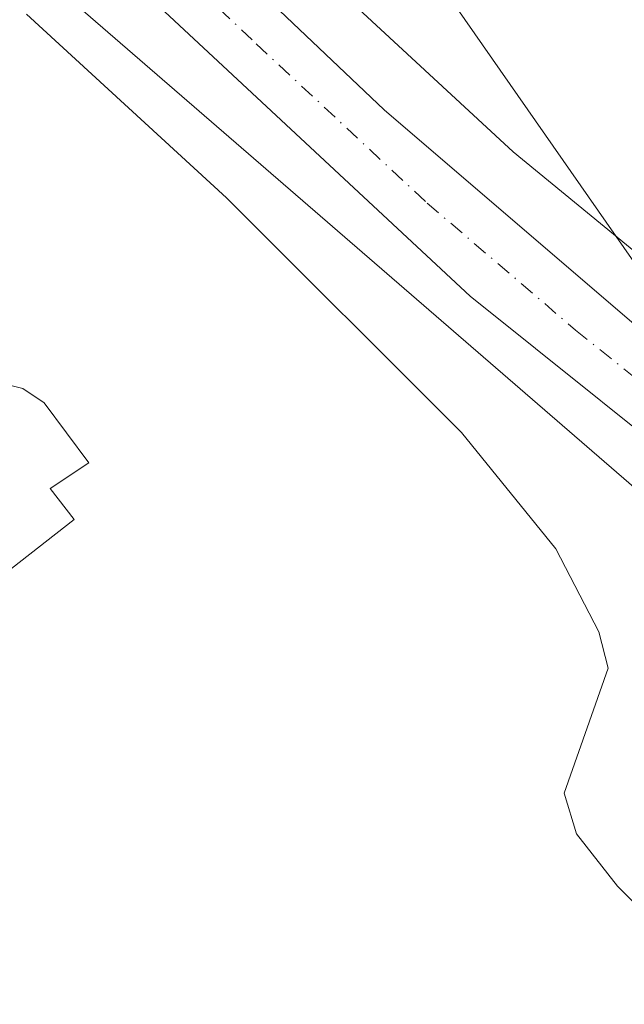
# Model space of a CAD drawing. Units: metres. Extents: x 584016 to 587486, y 4691925 to 4694280.
# Drawn here: x 585668 to 585722, y 4692347 to 4692434 of the extents above; entities that cross this region are included whole.
import ezdxf

# ---------------------------------------------------------------- set-up
doc = ezdxf.new("R2010")
doc.units = ezdxf.units.M
doc.header["$MEASUREMENT"] = 0
doc.linetypes.add('DGN Style 4', pattern=[2.6384748266838614, 1.318413404963828, -0.6592067024819142, 0.001648016756204785, -0.6592067024819142])
for name, color, linetype, lineweight in [('Agrupación de edificios CxS', 7, 'Continuous', 0), ('Carretera de calzada única Cxs', 7, 'Continuous', 13), ('Carretera de calzada única eje', 7, 'DGN Style 4', 0), ('Curva de nivel normal', 30, 'Continuous', 0), ('Edificación industrial Cxs', 135, 'Continuous', 13), ('Núcleo urbano CxS', 7, 'Continuous', 0), ('Pastizal CxS', 92, 'Continuous', 0), ('Tendido', 6, 'Continuous', 0)]:
    doc.layers.add(name, color=color, linetype=linetype, lineweight=lineweight)

# ---------------------------------------------------------------- blocks, each defined once
blk = doc.blocks.new('*U22')
at = {"layer": 'Núcleo urbano CxS', "color": 7, "linetype": 'Continuous', "lineweight": 0}
for points in [[(585507.4971000003, 4692598.4277, 319.8371000000043), (585566.0757999998, 4692556.997500001, 319.2893999999943), (585566.3262999998, 4692556.812899999, 319.2911000000022), (585566.7144999999, 4692556.495100001, 319.2949999999983), (585572.7836999996, 4692551.201900001, 319.3031000000047), (585588.4397, 4692537.547300001, 319.1604999999981), (585595.9902999997, 4692530.9619, 319.0532999999996), (585597.9139, 4692529.2841, 319.0307999999932), (585597.9304999998, 4692529.2697, 319.0305999999982), (585598.1333, 4692529.085700001, 319.0285000000004), (585642.0837000003, 4692487.796499999, 318.5583000000042), (585642.1309000002, 4692487.751900001, 318.5573000000004), (585678.5944999997, 4692452.934900001, 317.9771999999939), (585711.8239000002, 4692422.178500001, 317.3635999999969), (585732.2270999998, 4692405.428500001, 316.804999999993), (585739.1261, 4692400.245100001, 316.7458999999944), (585762.8278999999, 4692382.4373, 315.8983000000007), (585795.3167000003, 4692364.673699999, 315.1511000000028), (585811.5740999999, 4692358.7653, 314.7476000000024)], [(585825.8448999999, 4692332.8079, 314.8424999999988), (585804.4301000005, 4692341.514900001, 315.4722000000039), (585804.3816999998, 4692341.534700001, 315.4713999999949), (585803.9049000005, 4692341.7509, 315.4587000000029), (585803.6052999999, 4692341.906500001, 315.4459000000061), (585776.2459000006, 4692356.865499999, 316.0861000000005), (585776.4096999997, 4692356.989499999, 316.0789999999979), (585775.4364999998, 4692357.745300001, 316.0592000000034), (585760.8037, 4692369.1097, 316.5026999999973), (585729.0721000005, 4692386.783700001, 317.6763999999966), (585650.7849000003, 4692454.5637, 319.3084999999992), (585649.8642999995, 4692453.870300001, 319.5384999999951), (585645.8607000001, 4692462.0681, 318.7084000000032), (585631.1048999997, 4692476.1577, 319.0941000000021), (585612.7352999998, 4692493.4147, 319.2517999999982), (585607.0560999997, 4692498.750299999, 319.3644000000059), (585587.2858999996, 4692517.3233, 319.1931000000041), (585556.5043000003, 4692544.169700001, 319.3788999999961), (585498.4028000003, 4692585.262499999, 320.2434000000067)]]:
    blk.add_polyline3d(points, dxfattribs=at)
blk = doc.blocks.new('*U30')
at = {"layer": 'Carretera de calzada única Cxs', "color": 7, "linetype": 'Continuous', "lineweight": 13}
for points in [[(585820.3501000004, 4692339.4301, 314.9177000000054), (585805.2600999996, 4692346.100099999, 315.3129999999946), (585783.5201000003, 4692356.6501, 315.9404000000068), (585760.5100999996, 4692370.4001, 316.4763999999996), (585749.0701000001, 4692377.7301, 316.8190000000032), (585731.3201000001, 4692390.720100001, 317.442200000005), (585708.0401, 4692409.370100001, 318.261599999998), (585647.4700999996, 4692465.8101, 318.618100000007), (585612.8800999997, 4692498.7301, 318.9199999999983), (585560.1101000002, 4692545.9301, 319.4603999999963), (585542.0000999998, 4692559.790100001, 319.5798000000068), (585493.8000999996, 4692593.0701, 320.1527999999962), (585416.3501000004, 4692642.340100001, 322.9809999999998), (585388.4700999996, 4692660.3101, 324.3451000000059), (585367.7600999996, 4692675.8101, 325.7090999999928), (585361.9301000005, 4692680.5001, 326.1618000000017), (585356.3000999996, 4692685.4301, 326.4569999999949), (585350.3701, 4692690.9301, 326.9141999999993), (585343.3201000001, 4692698.020099999, 327.459799999997), (585334.6431, 4692707.3731, 328.1535000000004), (585325.4901000002, 4692718.5001, 328.8154000000068), (585311.6601, 4692736.9901, 329.5899999999965), (585306.4001000002, 4692745.380100001, 329.5157999999938), (585293.9700999996, 4692768.100099999, 329.155700000003)], [(585499.5701000001, 4692597.9101, 320.209799999997), (585547.2701000003, 4692565.190099999, 319.7307000000001), (585562.4401000004, 4692553.4901, 319.6172999999981), (585567.3909, 4692549.350099999, 319.508799999996), (585577.7084999997, 4692540.725099999, 319.4176000000007), (585602.8800999997, 4692518.5001, 319.1094000000012), (585654.1300999997, 4692469.8301, 318.4982000000018), (585700.4200999998, 4692425.880100001, 317.841499999995), (585726.6901000004, 4692403.370100001, 317.1940000000032), (585747.6901000004, 4692387.860099999, 316.5896000000066), (585766.3000999996, 4692375.280099999, 316.1006999999955), (585771.9005000005, 4692372.040899999, 315.9668999999994), (585773.5762999998, 4692371.073899999, 315.9333000000042), (585777.8300999999, 4692368.620100001, 315.8264000000054), (585783.9401000004, 4692365.100099999, 315.6444000000047), (585811.7600999996, 4692351.0601, 314.8555000000051)]]:
    blk.add_polyline3d(points, dxfattribs=at)

msp = doc.modelspace()

# ---------------------------------------------------------------- linework, layer by layer
at = {"layer": 'Agrupación de edificios CxS', "color": 7, "linetype": 'Continuous', "lineweight": 0}
for points in [[(585678.3931999998, 4692282.724300001, 323.1800999999978), (585678.3629000001, 4692282.812700001, 323.1867000000057), (585677.5811000001, 4692282.2213, 323.1975999999996), (585662.2585000005, 4692302.475500001, 322.6875), (585631.8695, 4692342.644900001, 322.8028000000049), (585629.1447000002, 4692340.996300001, 322.911300000007), (585611.9014999997, 4692330.561899999, 323.6110999999946), (585611.7187000001, 4692330.515500001, 323.605899999995), (585595.8289000001, 4692326.470100001, 323.0280999999959), (585585.2216999996, 4692318.482899999, 326.8729000000022), (585544.9879000001, 4692374.8903, 326.9802000000054), (585545.6518999999, 4692375.3903, 326.7013000000007), (585649.8642999995, 4692453.870300001, 319.8341999999975), (585650.7849000003, 4692454.5637, 319.5598999999929), (585729.0721000005, 4692386.783700001, 318.228099999993), (585760.8037, 4692369.1097, 316.4873999999982), (585775.4364999998, 4692357.745300001, 316.335699999996), (585776.4096999997, 4692356.989499999, 316.323000000004), (585776.2459000006, 4692356.865499999, 316.3356000000058)], [(585650.7849000003, 4692454.5637, 319.5598999999929), (585729.0721000005, 4692386.783700001, 318.228099999993), (585760.8037, 4692369.1097, 316.4873999999982), (585775.4364999998, 4692357.745300001, 316.335699999996), (585776.4096999997, 4692356.989499999, 316.323000000004), (585776.2459000006, 4692356.865499999, 316.3356000000058), (585803.6052999999, 4692341.906500001, 315.5075999999972), (585803.9049000005, 4692341.7509, 315.5126000000019), (585804.3816999998, 4692341.534700001, 315.5149999999995), (585804.4301000005, 4692341.514900001, 315.5148000000045), (585825.8448999999, 4692332.8079, 315.1428000000014)]]:
    msp.add_polyline3d(points, dxfattribs=at)
at = {"layer": 'Carretera de calzada única Cxs', "color": 7, "linetype": 'Continuous', "lineweight": 13}
for points in [[(585820.3501000004, 4692339.4301, 314.9177000000054), (585805.2600999996, 4692346.100099999, 315.3129999999946), (585783.5201000003, 4692356.6501, 315.9404000000068), (585760.5100999996, 4692370.4001, 316.4763999999996), (585749.0701000001, 4692377.7301, 316.8190000000032), (585731.3201000001, 4692390.720100001, 317.442200000005), (585708.0401, 4692409.370100001, 318.261599999998), (585647.4700999996, 4692465.8101, 318.618100000007), (585612.8800999997, 4692498.7301, 318.9199999999983), (585560.1101000002, 4692545.9301, 319.4603999999963), (585542.0000999998, 4692559.790100001, 319.5798000000068), (585493.8000999996, 4692593.0701, 320.1527999999962), (585416.3501000004, 4692642.340100001, 322.9809999999998), (585388.4700999996, 4692660.3101, 324.3451000000059), (585367.7600999996, 4692675.8101, 325.7090999999928), (585361.9301000005, 4692680.5001, 326.1618000000017), (585356.3000999996, 4692685.4301, 326.4569999999949), (585350.3701, 4692690.9301, 326.9141999999993), (585343.3201000001, 4692698.020099999, 327.459799999997), (585334.6431, 4692707.3731, 328.1535000000004), (585325.4901000002, 4692718.5001, 328.8154000000068), (585311.6601, 4692736.9901, 329.5899999999965), (585306.4001000002, 4692745.380100001, 329.5157999999938), (585293.9700999996, 4692768.100099999, 329.155700000003)], [(585308.9401000004, 4692755.620100001, 328.7111000000005), (585315.3201000001, 4692744.9001, 328.6827000000048), (585321.0500999996, 4692736.130100001, 328.6257000000041), (585329.6700999998, 4692724.540100001, 328.2523999999976), (585334.3103, 4692719.0637, 327.968200000003), (585336.2083000002, 4692716.644900001, 327.9176000000007), (585339.7701000003, 4692712.620100001, 327.687699999995), (585351.7401000002, 4692700.0601, 326.7816000000021), (585363.9101, 4692688.7501, 325.9134999999951), (585371.5301000001, 4692682.290100001, 325.3950999999943), (585392.6601, 4692665.9901, 324.1823000000004), (585453.5601000004, 4692627.3201, 321.5016999999934), (585499.5701000001, 4692597.9101, 320.209799999997), (585547.2701000003, 4692565.190099999, 319.7307000000001), (585562.4401000004, 4692553.4901, 319.6172999999981), (585567.3909, 4692549.350099999, 319.508799999996), (585577.7084999997, 4692540.725099999, 319.4176000000007), (585602.8800999997, 4692518.5001, 319.1094000000012), (585654.1300999997, 4692469.8301, 318.4982000000018), (585700.4200999998, 4692425.880100001, 317.841499999995), (585726.6901000004, 4692403.370100001, 317.1940000000032), (585747.6901000004, 4692387.860099999, 316.5896000000066), (585766.3000999996, 4692375.280099999, 316.1006999999955)]]:
    msp.add_polyline3d(points, dxfattribs=at)
at = {"layer": 'Carretera de calzada única eje', "color": 7, "linetype": 'DGN Style 4', "lineweight": 0}
msp.add_polyline3d([(585566.0601000004, 4692545.725099999, 319.446299999996), (585568.4101, 4692543.770099999, 319.411500000002), (585581.6001000004, 4692531.970100001, 319.2758999999933), (585594.6901000004, 4692520.4101, 319.1355999999942), (585607.8800999997, 4692508.610099999, 319.0268999999971), (585633.5000999998, 4692484.280099999, 318.7759999999981), (585650.8000999996, 4692467.8201, 318.5941000000021), (585665.9401000004, 4692453.710100001, 318.4529999999941), (585689.0900999998, 4692431.7301, 318.1959999999963), (585704.2301000003, 4692417.620100001, 317.9106000000029), (585717.3601000002, 4692406.370100001, 317.6750999999931), (585729.0000999998, 4692397.040100001, 317.3129000000045), (585739.5000999998, 4692389.290100001, 316.974000000002), (585748.3800999997, 4692382.790100001, 316.7505999999994), (585757.7001, 4692376.4901, 316.4636000000028), (585763.4200999998, 4692372.8301, 316.3056999999972), (585771.4501, 4692368.1941, 316.0944000000018)], dxfattribs=at)
at = {"layer": 'Curva de nivel normal', "color": 30, "linetype": 'Continuous', "lineweight": 0, "elevation": 320, "flags": 128}
msp.add_lwpolyline([(585668.7400000002, 4692434.370100001), (585686.4600000001, 4692418.090100001), (585707.2599999999, 4692397.290100001), (585715.5999999996, 4692387.0001), (585719.4299999997, 4692379.640100001), (585720.2300000004, 4692376.4301), (585716.3499999996, 4692365.360099999), (585717.4400000004, 4692361.7401), (585721.0599999996, 4692357.110099999), (585726.4400000004, 4692351.7601), (585728.4000000004, 4692349.460100001), (585729.5800000001, 4692348.550100001), (585730.7300000004, 4692347.370100001), (585732.8799999999, 4692346.0801)], dxfattribs=at)
at = {"layer": 'Edificación industrial Cxs', "color": 135, "linetype": 'Continuous', "lineweight": 13, "elevation": 330.766300000003, "flags": 128}
msp.add_lwpolyline([(585637.9101, 4692421.1601), (585654.3701, 4692399.9301), (585658.4001000002, 4692401.4801), (585662.7100999998, 4692402.050100001), (585665.6700999998, 4692401.870100001), (585668.4200999998, 4692401.210100001), (585670.3201000001, 4692399.940099999), (585674.2701000003, 4692394.600099999), (585670.8300999999, 4692392.350099999), (585672.9600999998, 4692389.590100001), (585622.0500999996, 4692349.780099999), (585598.4200999998, 4692331.860099999), (585583.7301000003, 4692351.2301), (585607.1601, 4692369.0001), (585593.6901000004, 4692386.370100001)], close=True, dxfattribs=at)
at = {"layer": 'Edificación industrial Cxs', "color": 135, "linetype": 'Continuous', "lineweight": 13}
msp.add_polyline3d([(585637.9101, 4692421.1601, 325.3969999999972), (585654.3701, 4692399.9301, 330.1306999999942), (585658.4001000002, 4692401.4801, 326.9287999999942), (585662.7100999998, 4692402.050100001, 326.7396000000008), (585665.6700999998, 4692401.870100001, 326.4214999999967), (585668.4200999998, 4692401.210100001, 326.4195999999938), (585670.3201000001, 4692399.940099999, 326.849000000002), (585674.2701000003, 4692394.600099999, 326.7195000000065), (585670.8300999999, 4692392.350099999, 330.2642999999953), (585672.9600999998, 4692389.590100001, 326.8466000000044), (585622.0500999996, 4692349.780099999, 327.8821000000025), (585598.4200999998, 4692331.860099999, 325.6719000000012), (585583.7301000003, 4692351.2301, 330.3478000000032), (585607.1601, 4692369.0001, 330.766300000003), (585593.6901000004, 4692386.370100001, 325.2029000000039), (585637.9101, 4692421.1601, 325.3969999999972)], dxfattribs=at)
at = {"layer": 'Núcleo urbano CxS', "color": 7, "linetype": 'Continuous', "lineweight": 0}
for points in [[(585588.4397, 4692537.547300001, 319.1604999999981), (585595.9902999997, 4692530.9619, 319.0532999999996), (585597.9139, 4692529.2841, 319.0307999999932), (585597.9304999998, 4692529.2697, 319.0305999999982), (585598.1333, 4692529.085700001, 319.0285000000004), (585642.0837000003, 4692487.796499999, 318.5583000000042), (585642.1309000002, 4692487.751900001, 318.5573000000004), (585678.5944999997, 4692452.934900001, 317.9771999999939), (585711.8239000002, 4692422.178500001, 317.3635999999969), (585732.2270999998, 4692405.428500001, 316.804999999993), (585739.1261, 4692400.245100001, 316.7458999999944), (585762.8278999999, 4692382.4373, 315.8983000000007), (585795.3167000003, 4692364.673699999, 315.1511000000028), (585811.5740999999, 4692358.7653, 314.7476000000024)], [(585825.8448999999, 4692332.8079, 314.8424999999988), (585804.4301000005, 4692341.514900001, 315.4722000000039), (585804.3816999998, 4692341.534700001, 315.4713999999949), (585803.9049000005, 4692341.7509, 315.4587000000029), (585803.6052999999, 4692341.906500001, 315.4459000000061), (585776.2459000006, 4692356.865499999, 316.0861000000005), (585776.4096999997, 4692356.989499999, 316.0789999999979), (585775.4364999998, 4692357.745300001, 316.0592000000034), (585760.8037, 4692369.1097, 316.5026999999973), (585729.0721000005, 4692386.783700001, 317.6763999999966), (585650.7849000003, 4692454.5637, 319.3084999999992), (585649.8642999995, 4692453.870300001, 319.5384999999951)], [(585825.8448999999, 4692332.8079, 314.8424999999988), (585804.4301000005, 4692341.514900001, 315.4722000000039), (585804.3816999998, 4692341.534700001, 315.4713999999949), (585803.9049000005, 4692341.7509, 315.4587000000029), (585803.6052999999, 4692341.906500001, 315.4459000000061), (585776.2459000006, 4692356.865499999, 316.0861000000005), (585776.4096999997, 4692356.989499999, 316.0789999999979), (585775.4364999998, 4692357.745300001, 316.0592000000034), (585760.8037, 4692369.1097, 316.5026999999973), (585729.0721000005, 4692386.783700001, 317.6763999999966), (585650.7849000003, 4692454.5637, 319.3084999999992), (585649.8642999995, 4692453.870300001, 319.5384999999951)], [(585650.7849000003, 4692454.5637, 319.3084999999992), (585729.0721000005, 4692386.783700001, 317.6763999999966), (585760.8037, 4692369.1097, 316.5026999999973), (585775.4364999998, 4692357.745300001, 316.0592000000034), (585776.4096999997, 4692356.989499999, 316.0789999999979), (585776.2459000006, 4692356.865499999, 316.0861000000005), (585803.6052999999, 4692341.906500001, 315.4459000000061), (585803.9049000005, 4692341.7509, 315.4587000000029), (585804.3816999998, 4692341.534700001, 315.4713999999949), (585804.4301000005, 4692341.514900001, 315.4722000000039), (585825.8448999999, 4692332.8079, 314.8424999999988)]]:
    msp.add_polyline3d(points, dxfattribs=at)
at = {"layer": 'Pastizal CxS', "color": 92, "linetype": 'Continuous', "lineweight": 0}
for points in [[(585588.4397, 4692537.547300001, 319.1604999999981), (585595.9902999997, 4692530.9619, 319.0532999999996), (585597.9139, 4692529.2841, 319.0307999999932), (585597.9304999998, 4692529.2697, 319.0305999999982), (585598.1333, 4692529.085700001, 319.0285000000004), (585642.0837000003, 4692487.796499999, 318.5583000000042), (585642.1309000002, 4692487.751900001, 318.5573000000004), (585678.5944999997, 4692452.934900001, 317.9771999999939), (585711.8239000002, 4692422.178500001, 317.3635999999969), (585732.2270999998, 4692405.428500001, 316.804999999993), (585739.1261, 4692400.245100001, 316.7458999999944), (585762.8278999999, 4692382.4373, 315.8983000000007), (585795.3167000003, 4692364.673699999, 315.1511000000028), (585811.5740999999, 4692358.7653, 314.7476000000024)], [(585811.5740999999, 4692358.7653, 314.7476000000024), (585795.3167000003, 4692364.673699999, 315.1511000000028), (585762.8278999999, 4692382.4373, 315.8983000000007), (585739.1261, 4692400.245100001, 316.7458999999944), (585732.2270999998, 4692405.428500001, 316.804999999993), (585711.8239000002, 4692422.178500001, 317.3635999999969), (585678.5944999997, 4692452.934900001, 317.9771999999939)]]:
    msp.add_polyline3d(points, dxfattribs=at)
at = {"layer": 'Tendido', "color": 6, "linetype": 'Continuous', "lineweight": 0}
msp.add_polyline3d([(585673.5037000002, 4692499.4254, 317.5069999999978), (585691.0199999996, 4692457.619999999, 319.0406999999978), (585787.0510999998, 4692319.8268, 319.9032000000007), (585836.1100000005, 4692254.710000001, 320.0975000000035)], dxfattribs=at)

# ---------------------------------------------------------------- block references
at = {"layer": 'Carretera de calzada única Cxs', "color": 7, "linetype": 'Continuous', "lineweight": 13}
msp.add_blockref('*U30', (0, 0), dxfattribs=at)
at = {"layer": 'Núcleo urbano CxS', "color": 7, "linetype": 'Continuous', "lineweight": 0}
msp.add_blockref('*U22', (0, 0), dxfattribs=at)

doc.saveas('drawing.dxf')
